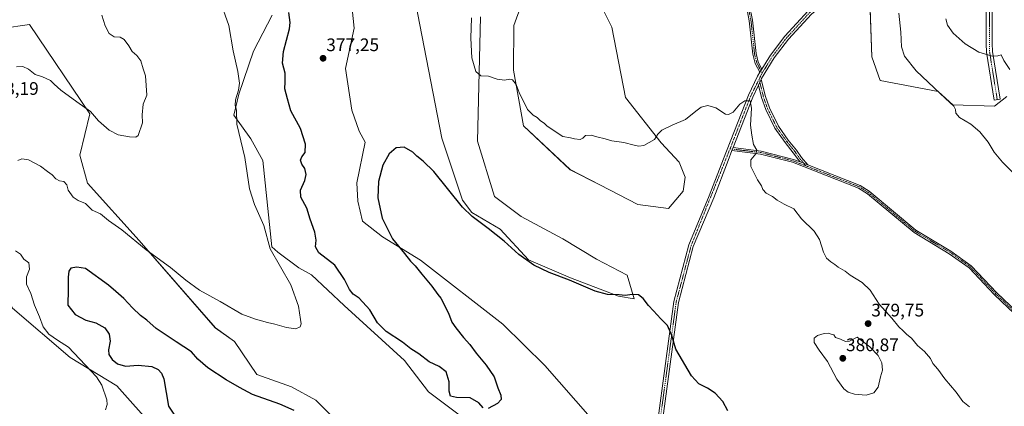
# Model space of a CAD drawing. Units: metres. Extents: x 608123 to 611598, y 4685316 to 4687683.
# Drawn here: x 608409 to 608952, y 4685827 to 4686040 of the extents above; entities that cross this region are included whole.
import ezdxf
from ezdxf.enums import TextEntityAlignment as Align

# ---------------------------------------------------------------- set-up
doc = ezdxf.new("R2010")
doc.units = ezdxf.units.M
doc.header["$MEASUREMENT"] = 0
doc.linetypes.add('TRAZO_Y_PUNTO', pattern=[1, 0.5, -0.25, 0, -0.25])
for name, color, linetype, lineweight in [('Camino', 19, 'Continuous', 0), ('Camino Cxs', 19, 'Continuous', 0), ('Camino eje', 39, 'TRAZO_Y_PUNTO', 13), ('Carátula', 7, 'Continuous', 5), ('Cultivos herbáceos CxS', 92, 'Continuous', 0), ('Curva de nivel maestra', 36, 'Continuous', 30), ('Curva de nivel normal', 36, 'Continuous', 0), ('Matorral', 135, 'Continuous', 0), ('Matorral CxS', 135, 'Continuous', 0), ('Pista pavimentada eje', 135, 'TRAZO_Y_PUNTO', 0), ('Punto de cota en terreno', 7, 'Continuous', 0), ('Rótulo de punto de cota en terreno', 19, 'Continuous', 0)]:
    doc.layers.add(name, color=color, linetype=linetype, lineweight=lineweight)
doc.styles.add('Arial', font='txt', dxfattribs={"height": 0.2})

# ---------------------------------------------------------------- blocks, each defined once
blk = doc.blocks.new('*U150')
at = {"layer": 'Cultivos herbáceos CxS', "color": 92, "linetype": 'Continuous', "lineweight": 0}
for points in [[(608759.03, 4686398.84, 372.05), (608782.1, 4686324.16, 374.46), (608802.79, 4686250.66, 376.61), (608807.8, 4686224, 376.68), (608818.65, 4686196.85, 378.32), (608832.9, 4686164.26, 378.83), (608846.8, 4686151.56, 380.73), (608858.69, 4686130.31, 381.59), (608876.9, 4686078.32, 382.72), (608878.94, 4686019.26, 381.89), (608883.69, 4686006.36, 381.77), (608915.58, 4686000.25, 384.69), (608923.72, 4685992.78, 385.02), (608946.79, 4685992.1, 386.98), (608953.58, 4685997.53, 388.1)], [(608685.72, 4686048.18, 381.83), (608681.45, 4686036.68, 381.19), (608681.18, 4686011.9, 380.23), (608686.72, 4685981.35, 378.81), (608712.47, 4685957.08, 378.14), (608728.79, 4685948.76, 377.76), (608749.83, 4685937.9, 377.17), (608766.78, 4685935.65, 377.12), (608774.89, 4685945.29, 377.61), (608776.05, 4685952.93, 378.32), (608772.75, 4685961.15, 379.04), (608762.72, 4685971.85, 379.76), (608743.04, 4685996.97, 381.14), (608735.58, 4686035.66, 382.03), (608729.56, 4686047.55, 382.37)], [(608625.9, 4686056.19, 376.94), (608641.71, 4685974.46, 375.95), (608653.01, 4685940.32, 375.22), (608658.2, 4685933.41, 375.14), (608673.83, 4685924.33, 375.29), (608689.44, 4685907.35, 375), (608712.72, 4685897.37, 375.06), (608739.2, 4685887.38, 374.94), (608747.82, 4685885.81, 374.89), (608743.95, 4685898.92, 375.4), (608726.98, 4685907.75, 375.84), (608708.43, 4685918.89, 376.31), (608685.54, 4685931.27, 376.36), (608670.67, 4685942.37, 376.6), (608661.43, 4685972.85, 377.71), (608662.96, 4686041.49, 380.49)], [(608547.98, 4686042.34, 372.85), (608537.67, 4686022.48, 371.57), (608529.53, 4685998.72, 370.05), (608526.82, 4685987.18, 369.77), (608536.28, 4685974.18, 370.69), (608542.81, 4685962.21, 371.14), (608547.85, 4685914.54, 370.23), (608551.18, 4685911.51, 370.48), (608562.78, 4685903, 371.09), (608569.78, 4685899.08, 371.8), (608587.81, 4685882.18, 372.41), (608621.11, 4685851.81, 372.97), (608634.24, 4685834.59, 372.9), (608654.15, 4685819.63, 373.41)], [(608723.57, 4685820.58, 372.83), (608698.47, 4685849.09, 373.3), (608675.42, 4685871.77, 373.59), (608629.95, 4685907.07, 374.47), (608608.92, 4685919.97, 375.36), (608597.93, 4685928.72, 375.95), (608595.35, 4685939.66, 375.8), (608594.67, 4685949.84, 375.75), (608599.42, 4685972.24, 375.5), (608596.03, 4685978.35, 375.65), (608591.96, 4685989.89, 375.8), (608588.56, 4686012.98, 376.21), (608593.21, 4686035.07, 375.98), (608591.86, 4686049.32, 375.54)], [(608404.68, 4685880.6, 366.85), (608436.57, 4685853.44, 368.97), (608462.35, 4685837.83, 371.28), (608502.37, 4685792.75, 373.96)], [(608629.93, 4685772.38, 374.75), (608572.07, 4685829.86, 373.39), (608558.62, 4685837.28, 373.25), (608539.47, 4685843.99, 373.41), (608527.13, 4685862.23, 371.88), (608516.64, 4685869.73, 371.78), (608474.57, 4685917.93, 369.76), (608446.05, 4685949.57, 368.61), (608441.77, 4685965.17, 367.49), (608447.43, 4685987.86, 365.08), (608414.04, 4686037.19, 361.21), (608414.04, 4686037.19, 361.21), (608368.04, 4686030.63, 361.19)]]:
    blk.add_polyline3d(points, dxfattribs=at)
blk = doc.blocks.new('*U164')
at = {"layer": 'Curva de nivel normal', "color": 36, "linetype": 'Continuous', "lineweight": 0}
blk.add_polyline3d([(608406.85, 4686013.8, 365), (608410.4, 4686014.02, 365), (608413.49, 4686012.55, 365), (608417.17, 4686009.57, 365), (608421.2, 4686008.26, 365), (608425.68, 4686006.26, 365), (608427.68, 4686004.18, 365), (608431.38, 4686000.91, 365), (608440.12, 4685994.46, 365), (608447.7, 4685989.27, 365), (608452.22, 4685984.11, 365), (608458.04, 4685978.9, 365), (608463.05, 4685976.36, 365), (608469.25, 4685975.29, 365), (608472.66, 4685975.08, 365), (608473.99, 4685975.99, 365), (608476.34, 4685982.9, 365), (608476.2, 4685987.43, 365), (608476.86, 4685993.19, 365), (608478.85, 4685998.26, 365), (608478.17, 4686008.85, 365), (608476.79, 4686012.72, 365), (608475.51, 4686017.07, 365), (608473.28, 4686020.11, 365), (608470.73, 4686022.32, 365), (608468.97, 4686025.37, 365), (608466.26, 4686029, 365), (608464.07, 4686030.2, 365), (608460.71, 4686030.46, 365), (608458.08, 4686032.3, 365), (608455.75, 4686036.53, 365), (608454.04, 4686042.26, 365)], dxfattribs=at)
blk = doc.blocks.new('*U173')
at = {"layer": 'Curva de nivel normal', "color": 36, "linetype": 'Continuous', "lineweight": 0}
blk.add_polyline3d([(608893.87, 4686043.39, 385), (608895, 4686032.93, 385), (608895.47, 4686024.91, 385), (608897.02, 4686019.66, 385), (608903.5, 4686011.61, 385), (608916.75, 4685999.19, 385), (608922.01, 4685994.1, 385), (608924.27, 4685992.19, 385), (608925.23, 4685990.26, 385), (608925.4, 4685988.26, 385), (608927.48, 4685985.9, 385), (608933.68, 4685982.15, 385), (608938.62, 4685977.9, 385), (608943.17, 4685972.26, 385), (608946.53, 4685966.7, 385), (608951.2, 4685961.29, 385), (608963.87, 4685948.66, 385)], dxfattribs=at)
blk = doc.blocks.new('*U175')
at = {"layer": 'Curva de nivel normal', "color": 36, "linetype": 'Continuous', "lineweight": 0}
blk.add_polyline3d([(608919.84, 4686040.22, 390), (608920.78, 4686036.74, 390), (608923.95, 4686032.46, 390), (608930.5, 4686026.53, 390), (608938.05, 4686022, 390), (608945.37, 4686019.8, 390), (608948.48, 4686019.93, 390), (608950.35, 4686020.47, 390), (608951.97, 4686017.35, 390), (608955.14, 4686012.42, 390)], dxfattribs=at)
blk = doc.blocks.new('*U181')
at = {"layer": 'Curva de nivel normal', "color": 36, "linetype": 'Continuous', "lineweight": 0}
blk.add_polyline3d([(608658.04, 4686040.89, 380), (608657.68, 4686029.57, 380), (608658.22, 4686018.74, 380), (608660.4, 4686011.26, 380), (608663.15, 4686008.9, 380), (608667.44, 4686008.62, 380), (608672.28, 4686007.11, 380), (608676.22, 4686006.41, 380), (608679.13, 4686007.01, 380), (608680.72, 4686006.65, 380), (608682.62, 4686004.16, 380), (608684.34, 4685999.62, 380), (608688.97, 4685990.32, 380), (608692.15, 4685987.15, 380), (608694.27, 4685985.88, 380), (608696.01, 4685984.25, 380), (608698.28, 4685982.48, 380), (608699.81, 4685981.09, 380), (608708.5, 4685975.44, 380), (608712.62, 4685974.59, 380), (608714.92, 4685974.02, 380), (608718.02, 4685973.68, 380), (608719.58, 4685974.48, 380), (608721.02, 4685976.03, 380), (608724.17, 4685976.16, 380), (608727.14, 4685975.2, 380), (608731.74, 4685974.11, 380), (608735.48, 4685973.08, 380), (608742.14, 4685972.11, 380), (608747.75, 4685970.53, 380), (608750.38, 4685970.14, 380), (608753.11, 4685970.48, 380), (608759.07, 4685973.73, 380), (608760.83, 4685976.7, 380), (608763.17, 4685978.94, 380), (608768.83, 4685981.55, 380), (608776.17, 4685984.68, 380), (608781.83, 4685989.43, 380), (608784.83, 4685991.5, 380), (608788.5, 4685992.48, 380), (608792.88, 4685991.21, 380), (608798.32, 4685987.73, 380), (608799.82, 4685987.49, 380), (608802.41, 4685988.9, 380), (608806.13, 4685993.14, 380), (608808.83, 4685995.14, 380), (608811.88, 4685995, 380), (608812.57, 4685991.01, 380), (608812.07, 4685981.71, 380), (608812.77, 4685976.18, 380), (608813.74, 4685970.9, 380), (608815.45, 4685967.89, 380), (608814.95, 4685965.84, 380), (608812.28, 4685962.59, 380), (608812.27, 4685958.89, 380), (608815.83, 4685951.45, 380), (608818.12, 4685948.23, 380), (608818.78, 4685946.23, 380), (608820.67, 4685944.12, 380), (608824.12, 4685942.23, 380), (608826.78, 4685940.23, 380), (608830.65, 4685938.1, 380), (608835.88, 4685935.56, 380), (608840.2, 4685929.94, 380), (608847.15, 4685923.17, 380), (608850.1, 4685918.54, 380), (608852.3, 4685911.5, 380), (608854.08, 4685908.24, 380), (608856.36, 4685906.24, 380), (608858.66, 4685904.78, 380), (608860.5, 4685903.28, 380), (608864.24, 4685901.02, 380), (608867.13, 4685898.91, 380), (608873.66, 4685894.78, 380), (608878.06, 4685890.6, 380), (608883.1, 4685882.91, 380), (608889.98, 4685875.18, 380), (608893.9, 4685870.35, 380), (608896.37, 4685868.15, 380), (608898.41, 4685866.19, 380), (608901, 4685864.11, 380), (608904.25, 4685860.03, 380), (608908.13, 4685856.68, 380), (608911.31, 4685852.86, 380), (608912.68, 4685850.13, 380), (608915.51, 4685846.96, 380), (608919.34, 4685841.66, 380), (608925.6, 4685834.24, 380), (608929.28, 4685829.26, 380), (608932.93, 4685826.31, 380)], dxfattribs=at)
blk = doc.blocks.new('*U190')
at = {"layer": 'Curva de nivel normal', "color": 36, "linetype": 'Continuous', "lineweight": 0}
for points in [[(608519.17, 4686050.85, 370), (608524.02, 4686036.58, 370), (608526.49, 4686022.59, 370), (608529.06, 4686011.26, 370), (608530.02, 4686004.82, 370), (608529.5, 4686000.97, 370), (608527.74, 4685995.66, 370), (608527.62, 4685992.42, 370), (608528.24, 4685989.83, 370), (608528.53, 4685982.27, 370), (608532.83, 4685963.75, 370), (608535.43, 4685946.58, 370), (608538.22, 4685937.82, 370), (608543.46, 4685926.21, 370), (608546.95, 4685913.36, 370), (608558.23, 4685893.54, 370), (608562.51, 4685881.76, 370), (608563.6, 4685874.4, 370), (608563.94, 4685872.11, 370), (608563.6, 4685871.01, 370), (608563.42, 4685870.43, 370), (608561.12, 4685869.35, 370), (608555.99, 4685869.94, 370), (608549.52, 4685871.82, 370), (608545.52, 4685872.7, 370), (608538.85, 4685874.63, 370), (608531.28, 4685877.31, 370), (608519.3, 4685884.35, 370), (608507.96, 4685890.62, 370), (608500.35, 4685896.07, 370), (608491.82, 4685903.15, 370), (608478.43, 4685912.84, 370), (608465.08, 4685923.82, 370), (608457.58, 4685928.98, 370), (608453.23, 4685932.63, 370), (608448.72, 4685934.8, 370), (608444.94, 4685938.35, 370), (608440.91, 4685940.15, 370), (608438.22, 4685941.93, 370), (608435.46, 4685945.86, 370), (608434.66, 4685948.69, 370), (608432.99, 4685950.5, 370), (608430.62, 4685950.99, 370), (608428.57, 4685951.99, 370), (608426.6, 4685954.22, 370), (608423.96, 4685956.02, 370), (608420.1, 4685958.99, 370), (608413.46, 4685962.53, 370), (608409.76, 4685963.15, 370), (608407.69, 4685962.11, 370)], [(608406.24, 4685912.25, 370), (608409.09, 4685910.53, 370), (608410.93, 4685907.73, 370), (608413.69, 4685905.63, 370), (608414, 4685902.14, 370), (608412.34, 4685897.89, 370), (608412.4, 4685893.96, 370), (608414.87, 4685888.75, 370), (608416.81, 4685882.28, 370), (608419.55, 4685875.82, 370), (608421.66, 4685870.46, 370), (608424.8, 4685866.26, 370), (608429.5, 4685863.06, 370), (608435.54, 4685859.1, 370), (608450.97, 4685842.71, 370), (608453.97, 4685838.18, 370), (608456.67, 4685830.11, 370), (608456.93, 4685827.5, 370), (608456.04, 4685824.66, 370)]]:
    blk.add_polyline3d(points, dxfattribs=at)
blk = doc.blocks.new('*U200')
at = {"layer": 'Curva de nivel maestra', "color": 36, "linetype": 'Continuous', "lineweight": 30}
for points in [[(608799.62, 4685824.06, 375), (608796.75, 4685829.25, 375), (608792.46, 4685833.78, 375), (608788.38, 4685836.54, 375), (608783.44, 4685839.01, 375), (608779.44, 4685843.36, 375), (608770.87, 4685858.12, 375), (608768.64, 4685865.68, 375), (608766.25, 4685871.04, 375), (608762.63, 4685874.74, 375), (608758.55, 4685879.28, 375), (608755.67, 4685882.11, 375), (608752.83, 4685885.93, 375), (608750.24, 4685888, 375), (608746.66, 4685888.28, 375), (608742.87, 4685887.72, 375), (608739.5, 4685888.07, 375), (608733.17, 4685888.18, 375), (608726.26, 4685890.13, 375), (608712.2, 4685896.09, 375), (608700.89, 4685900.32, 375), (608692.38, 4685904.47, 375), (608684.11, 4685910.2, 375), (608676.13, 4685917.56, 375), (608667.23, 4685924.65, 375), (608658.42, 4685931.33, 375), (608653.07, 4685936.49, 375), (608637.24, 4685956, 375), (608631.31, 4685961.73, 375), (608627.82, 4685964.56, 375), (608625.63, 4685966.71, 375), (608620.84, 4685969.5, 375), (608616.51, 4685969.21, 375), (608612.59, 4685965.83, 375), (608609.15, 4685959.6, 375), (608606.71, 4685950.6, 375), (608606.33, 4685941.6, 375), (608608.78, 4685930.27, 375), (608614.4, 4685918.94, 375), (608621.08, 4685910.92, 375), (608624.42, 4685906.6, 375), (608626.96, 4685904.06, 375), (608630.63, 4685899.39, 375), (608636.07, 4685892.83, 375), (608639.39, 4685888.15, 375), (608641.06, 4685886.15, 375), (608645.33, 4685877.98, 375), (608647.09, 4685873.01, 375), (608649.45, 4685869.79, 375), (608653.67, 4685864.43, 375), (608657.15, 4685860.68, 375), (608660.56, 4685855.86, 375), (608666.16, 4685849.2, 375), (608670.5, 4685842.73, 375), (608672.62, 4685836.72, 375), (608674.27, 4685832.71, 375), (608674.32, 4685830.3, 375), (608672.31, 4685827.98, 375), (608667.29, 4685825.27, 375)], [(608664.52, 4685825.71, 375), (608662.15, 4685828.44, 375), (608657.22, 4685831.12, 375), (608649.71, 4685831.33, 375), (608646.47, 4685832.2, 375), (608645.75, 4685834.83, 375), (608645.76, 4685840.02, 375), (608644.11, 4685845.6, 375), (608640.2, 4685848.5, 375), (608634.64, 4685850.99, 375), (608628.88, 4685855.56, 375), (608624.54, 4685858.29, 375), (608620.02, 4685861.95, 375), (608610.96, 4685867.72, 375), (608606.07, 4685872.61, 375), (608601.93, 4685879.82, 375), (608596.12, 4685886.16, 375), (608592.63, 4685888.38, 375), (608590.62, 4685891.04, 375), (608587.96, 4685896.58, 375), (608582.52, 4685904.33, 375), (608573.71, 4685911.26, 375), (608571.85, 4685914.6, 375), (608572.27, 4685918.18, 375), (608571.49, 4685922.58, 375), (608568.96, 4685929.72, 375), (608567.1, 4685935.84, 375), (608563.89, 4685941.97, 375), (608563.67, 4685945.71, 375), (608566.01, 4685951.2, 375), (608566.7, 4685954.5, 375), (608565.98, 4685957.71, 375), (608564.44, 4685960.2, 375), (608563.73, 4685962.26, 375), (608564.46, 4685964.26, 375), (608566.31, 4685966.59, 375), (608566.47, 4685971.14, 375), (608563.7, 4685979.8, 375), (608558.34, 4685989.48, 375), (608556.41, 4685996.25, 375), (608555, 4686001.72, 375), (608555.27, 4686005.52, 375), (608555.1, 4686010.41, 375), (608553.65, 4686015.93, 375), (608554.18, 4686022.28, 375), (608557.59, 4686034.87, 375), (608557.99, 4686038.3, 375), (608557.15, 4686043.89, 375)]]:
    blk.add_polyline3d(points, dxfattribs=at)
blk = doc.blocks.new('5PATER')
at = {"layer": 'Carátula', "linetype": 'Continuous', "lineweight": 5}
h = blk.add_hatch(color=250, dxfattribs=at)
edge = h.paths.add_edge_path()
edge.add_ellipse((0, 0.01), major_axis=(-1.33, -1.34), ratio=0.999422, start_angle=0, end_angle=360)

msp = doc.modelspace()

# ---------------------------------------------------------------- linework, layer by layer
at = {"layer": 'Camino', "color": 19, "linetype": 'Continuous', "lineweight": 0}
for points in [[(608818.34, 4686012.62, 380.73), (608823, 4686020.23, 380.85), (608831.05, 4686030.77, 380.99), (608843.94, 4686044.81, 381.23), (608852.81, 4686051.99, 381.5), (608875.11, 4686067.14, 382.61), (608886.53, 4686076.75, 383.96), (608903.46, 4686086.56, 385.71), (608910.88, 4686091.99, 387.03), (608915.55, 4686100.71, 388.38), (608925.33, 4686112.2, 390.54), (608929.84, 4686119.56, 391.64), (608936.14, 4686133.2, 392.52), (608936.98, 4686136.94, 392.75)], [(608936.86, 4686128.58, 392.42), (608943.87, 4686089.78, 391.51), (608945.6, 4686074.88, 391.73), (608945.52, 4686026.62, 390.5), (608945.7, 4686022.2, 390.14), (608949.88, 4685996.04, 387.66), (608946.55, 4685995.51, 387.39), (608942.33, 4686021.86, 390.07), (608942.14, 4686026.55, 390.53), (608942.23, 4686074.69, 391.51), (608940.53, 4686089.29, 391.16), (608938.67, 4686099.57, 391.21)], [(608906.12, 4686085.05, 385.99), (608905.36, 4686084.74, 385.89), (608904.88, 4686084.39, 385.83), (608888.02, 4686074.62, 384.01), (608876.68, 4686065.07, 382.72), (608854.36, 4686049.9, 381.56), (608845.72, 4686042.92, 381.37), (608833.04, 4686029.1, 381.08), (608825.14, 4686018.76, 380.89), (608818.2, 4686007.43, 380.71), (608817.96, 4686006.92, 380.69)], [(608817.22, 4686010.81, 380.68), (608814.62, 4686015.71, 380.78), (608813.36, 4686020.85, 380.86), (608811.39, 4686039.23, 380.9), (608809.79, 4686047.17, 380.96)], [(608811.57, 4686047.63, 380.83), (608813.2, 4686039.51, 380.79), (608815.18, 4686021.16, 380.8), (608816.34, 4686016.37, 380.74), (608818.34, 4686012.62, 380.73)], [(608760.44, 4685815.99, 372.96), (608769.74, 4685884.29, 375.53), (608778.02, 4685915.55, 376.47), (608789.31, 4685942.6, 377.61), (608797.21, 4685963.11, 378.65), (608810.93, 4685998.15, 380.12), (608815.9, 4686008.65, 380.61), (608817.22, 4686010.81, 380.68)], [(608818.34, 4686012.62, 380.73), (608817.22, 4686010.81, 380.68)], [(608818.34, 4686012.62, 380.73), (608817.22, 4686010.81, 380.68)], [(608816.46, 4686003.76, 380.52), (608813.32, 4685997.13, 380.21), (608802.4, 4685969.24, 379.1)], [(608816.46, 4686003.76, 380.52), (608817.96, 4686006.92, 380.69)], [(608816.46, 4686003.76, 380.52), (608817.96, 4686006.92, 380.69)], [(608839.38, 4685961.37, 381.13), (608838.45, 4685962.47, 381.1), (608835.66, 4685966.45, 381.12), (608831.17, 4685972, 381.15), (608825.54, 4685979.91, 380.99), (608820.45, 4685990.36, 380.9), (608818.16, 4685996.82, 380.69), (608816.46, 4686003.76, 380.52)], [(608817.96, 4686006.92, 380.69), (608820.27, 4685997.45, 380.89), (608822.48, 4685991.22, 381.02), (608827.44, 4685981.03, 381.11), (608832.92, 4685973.33, 381.25), (608837.42, 4685967.77, 381.24), (608840.19, 4685963.81, 381.19), (608843.68, 4685959.68, 381.22)], [(608801.77, 4685967.63, 379.05), (608799.63, 4685962.17, 378.8), (608791.71, 4685941.63, 377.63), (608780.48, 4685914.71, 376.57), (608772.29, 4685883.78, 375.67), (608763.02, 4685815.74, 372.97), (608762.06, 4685797.52, 372.48), (608760.53, 4685782.61, 372.14), (608758.45, 4685724.62, 370.39), (608754.42, 4685664.34, 368.85), (608751.08, 4685651.27, 368.35), (608745.02, 4685637.56, 368.05), (608716.55, 4685588.02, 366.44), (608689.94, 4685551.43, 365.68), (608675.1, 4685522.27, 365.14), (608664.92, 4685505.28, 364.42), (608653.89, 4685486.29, 363.86), (608633.96, 4685444.33, 362.71), (608628.2, 4685433.4, 362.4), (608625.21, 4685429.79, 362.38), (608620.99, 4685426.9, 362.25), (608616.18, 4685425.54, 362.12), (608614.41, 4685425.33, 362.08)], [(608801.77, 4685967.63, 379.05), (608802.4, 4685969.24, 379.1)], [(608801.77, 4685967.63, 379.05), (608802.4, 4685969.24, 379.1)], [(609121.28, 4685791.78, 389.58), (609113.77, 4685792.84, 388.91), (609104.32, 4685794.59, 388.11), (609095.42, 4685796.02, 387.38), (609084.4, 4685798.42, 386.58), (609073.67, 4685801.54, 385.91), (609062.47, 4685806.18, 385.2), (609050.34, 4685812.09, 384.71), (609041.97, 4685816.95, 384.53), (609027.51, 4685825.13, 384.48), (609018.44, 4685830.7, 384.52), (609008.51, 4685837.06, 384.54), (608997.53, 4685844.13, 384.46), (608987.13, 4685851.44, 384.41), (608979.55, 4685856.92, 384.34), (608946.77, 4685888.03, 383.81), (608932.78, 4685902.85, 383.47), (608921.79, 4685910.74, 383.12), (608902.38, 4685922.39, 382.92), (608876.59, 4685943.81, 382.29), (608871.74, 4685946.88, 382.22), (608835.29, 4685961.17, 381.02), (608817.57, 4685965.69, 380.22), (608801.77, 4685967.63, 379.05)], [(608802.4, 4685969.24, 379.1), (608817.88, 4685967.34, 380.21), (608835.8, 4685962.77, 381), (608839.38, 4685961.37, 381.13)], [(608843.68, 4685959.68, 381.22), (608839.38, 4685961.37, 381.13)], [(608843.68, 4685959.68, 381.22), (608839.38, 4685961.37, 381.13)], [(608843.68, 4685959.68, 381.22), (608872.5, 4685948.38, 382.08), (608877.57, 4685945.16, 382.12), (608903.35, 4685923.76, 382.96), (608922.71, 4685912.14, 383.02), (608933.88, 4685904.12, 383.4), (608947.95, 4685889.21, 383.75), (608980.74, 4685858.09, 384.35), (608988.38, 4685853.22, 384.4), (608998.76, 4685845.93, 384.45), (609009.7, 4685838.87, 384.55), (609019.61, 4685832.53, 384.57), (609028.63, 4685826.99, 384.53), (609043.07, 4685818.82, 384.62), (609051.37, 4685814, 384.82), (609063.37, 4685808.15, 385.35), (609074.4, 4685803.59, 386.09), (609084.94, 4685800.52, 386.79), (609095.83, 4685798.15, 387.51), (609104.7, 4685796.73, 388.24), (609114.15, 4685794.98, 389.09), (609122.23, 4685793.64, 389.81), (609145.69, 4685793.88, 391.66), (609168.52, 4685793.36, 392.99)]]:
    msp.add_polyline3d(points, dxfattribs=at)
at = {"layer": 'Camino Cxs', "color": 19, "linetype": 'Continuous', "lineweight": 0}
for points in [[(608938.67, 4686099.57, 391.21), (608938.25, 4686101.92, 391.36), (608934.39, 4686123.24, 392.1), (608936.86, 4686128.58, 392.42), (608943.87, 4686089.78, 391.51), (608945.6, 4686074.88, 391.73), (608945.52, 4686026.62, 390.5), (608945.7, 4686022.2, 390.14), (608949.88, 4685996.04, 387.66), (608946.55, 4685995.51, 387.39), (608942.33, 4686021.86, 390.07), (608942.14, 4686026.55, 390.53), (608942.23, 4686074.69, 391.51), (608940.53, 4686089.29, 391.16), (608938.67, 4686099.57, 391.21)], [(608843.68, 4685959.68, 381.22), (608839.38, 4685961.37, 381.13), (608838.45, 4685962.47, 381.1), (608835.66, 4685966.45, 381.12), (608831.17, 4685972, 381.15), (608825.54, 4685979.91, 380.99), (608820.45, 4685990.36, 380.9), (608818.16, 4685996.82, 380.69), (608816.46, 4686003.76, 380.52), (608817.96, 4686006.92, 380.69), (608820.27, 4685997.45, 380.89), (608822.48, 4685991.22, 381.02), (608827.44, 4685981.03, 381.11), (608832.92, 4685973.33, 381.25), (608837.42, 4685967.77, 381.24), (608840.19, 4685963.81, 381.19), (608843.68, 4685959.68, 381.22)]]:
    msp.add_polyline3d(points, close=True, dxfattribs=at)
for points in [[(608811.57, 4686047.63, 380.83), (608813.2, 4686039.51, 380.79), (608815.18, 4686021.16, 380.8), (608816.34, 4686016.37, 380.74), (608818.34, 4686012.62, 380.73), (608818.34, 4686012.62, 380.73), (608817.22, 4686010.81, 380.68), (608814.62, 4686015.71, 380.78), (608813.36, 4686020.85, 380.86), (608811.39, 4686039.23, 380.9), (608809.79, 4686047.17, 380.96)], [(608760.44, 4685815.99, 372.96), (608769.74, 4685884.29, 375.53), (608778.02, 4685915.55, 376.47), (608789.31, 4685942.6, 377.61), (608797.21, 4685963.11, 378.65), (608810.93, 4685998.15, 380.12), (608815.9, 4686008.65, 380.61), (608817.22, 4686010.81, 380.68), (608818.34, 4686012.62, 380.73), (608823, 4686020.23, 380.85), (608831.05, 4686030.77, 380.99), (608843.94, 4686044.81, 381.23)], [(608845.72, 4686042.92, 381.37), (608833.04, 4686029.1, 381.08), (608825.14, 4686018.76, 380.89), (608818.2, 4686007.43, 380.71), (608817.96, 4686006.92, 380.69), (608816.46, 4686003.76, 380.52), (608813.32, 4685997.13, 380.21), (608802.4, 4685969.24, 379.1), (608801.77, 4685967.63, 379.05), (608799.63, 4685962.17, 378.8), (608791.71, 4685941.63, 377.63), (608780.48, 4685914.71, 376.57), (608772.29, 4685883.78, 375.67), (608763.02, 4685815.74, 372.97)], [(608979.55, 4685856.92, 384.34), (608946.77, 4685888.03, 383.81), (608932.78, 4685902.85, 383.47), (608921.79, 4685910.74, 383.12), (608902.38, 4685922.39, 382.92), (608876.59, 4685943.81, 382.29), (608871.74, 4685946.88, 382.22), (608835.29, 4685961.17, 381.02), (608817.57, 4685965.69, 380.22), (608801.77, 4685967.63, 379.05), (608802.4, 4685969.24, 379.1), (608817.88, 4685967.34, 380.21), (608835.8, 4685962.77, 381), (608839.38, 4685961.37, 381.13), (608839.38, 4685961.37, 381.13), (608843.68, 4685959.68, 381.22), (608872.5, 4685948.38, 382.08), (608877.57, 4685945.16, 382.12), (608903.35, 4685923.76, 382.96), (608922.71, 4685912.14, 383.02), (608933.88, 4685904.12, 383.4), (608947.95, 4685889.21, 383.75), (608980.74, 4685858.09, 384.35)]]:
    msp.add_polyline3d(points, dxfattribs=at)
at = {"layer": 'Camino eje', "color": 39, "linetype": 'TRAZO_Y_PUNTO', "lineweight": 13}
for points in [[(608940.02, 4686101.6, 391.42), (608942.2, 4686089.54, 391.34), (608943.92, 4686074.79, 391.62), (608944.02, 4686022.03, 390.11), (608948.22, 4685995.78, 387.53)], [(608909.68, 4686088.97, 386.58), (608887.28, 4686075.69, 383.97), (608875.9, 4686066.11, 382.66), (608853.59, 4686050.95, 381.54), (608844.83, 4686043.87, 381.32), (608832.05, 4686029.94, 381.04), (608824.07, 4686019.5, 380.87), (608818.49, 4686010.39, 380.73)], [(608818.49, 4686010.39, 380.73), (608815.48, 4686016.04, 380.76), (608814.27, 4686021.01, 380.83), (608812.3, 4686039.37, 380.85), (608810.68, 4686047.4, 380.89)], [(608816.8, 4686007.01, 380.59), (608812.13, 4685997.64, 380.12), (608800.75, 4685968.6, 379.03)], [(608842.66, 4685959.18, 381.18), (608839.32, 4685963.14, 381.13), (608836.54, 4685967.11, 381.17), (608832.04, 4685972.67, 381.2), (608826.49, 4685980.47, 381.04), (608821.46, 4685990.79, 380.96), (608819.21, 4685997.14, 380.79), (608816.8, 4686007.01, 380.59)], [(608800.75, 4685968.6, 379.03), (608779.25, 4685915.13, 376.52), (608771.02, 4685884.04, 375.58), (608761.73, 4685815.87, 372.91), (608760.77, 4685797.62, 372.43), (608759.24, 4685782.7, 372.11), (608757.16, 4685724.69, 370.37), (608753.13, 4685664.55, 368.84), (608749.85, 4685651.7, 368.34), (608743.86, 4685638.15, 368.05), (608715.46, 4685588.73, 366.47), (608688.83, 4685552.11, 365.62), (608673.96, 4685522.9, 365.07), (608652.74, 4685486.9, 363.69), (608632.8, 4685444.92, 362.6), (608627.12, 4685434.13, 362.35), (608624.33, 4685430.76, 362.31), (608620.43, 4685428.09, 362.19), (608610.53, 4685426.17, 362.01)], [(608800.75, 4685968.6, 379.03), (608817.73, 4685966.52, 380.21), (608835.55, 4685961.97, 381.01), (608842.66, 4685959.18, 381.18)], [(608842.66, 4685959.18, 381.18), (608872.12, 4685947.63, 382.15), (608877.08, 4685944.49, 382.2), (608902.87, 4685923.08, 382.96), (608922.25, 4685911.44, 383.07), (608933.33, 4685903.49, 383.44), (608947.36, 4685888.62, 383.78), (608980.15, 4685857.51, 384.35), (608987.75, 4685852.35, 384.41), (608998.15, 4685845.05, 384.46), (609009.1, 4685837.98, 384.55), (609019.02, 4685831.63, 384.54), (609028.07, 4685826.08, 384.5), (609042.52, 4685817.9, 384.58), (609050.85, 4685813.06, 384.76), (609062.92, 4685807.18, 385.27), (609074.03, 4685802.58, 386), (609084.67, 4685799.48, 386.69), (609095.62, 4685797.1, 387.45), (609104.51, 4685795.67, 388.18), (609113.96, 4685793.93, 389), (609122.05, 4685792.57, 389.71)]]:
    msp.add_polyline3d(points, dxfattribs=at)
at = {"layer": 'Cultivos herbáceos CxS', "color": 92, "linetype": 'Continuous', "lineweight": 0}
for points in [[(608759.03, 4686398.84, 372.05), (608782.1, 4686324.16, 374.46), (608802.79, 4686250.66, 376.61), (608807.8, 4686224, 376.68), (608818.65, 4686196.85, 378.32), (608832.9, 4686164.26, 378.83), (608846.8, 4686151.56, 380.73), (608858.69, 4686130.31, 381.59), (608876.9, 4686078.32, 382.72), (608877.23, 4686068.92, 382.77), (608877.28, 4686067.27, 382.79), (608877.34, 4686065.63, 382.81), (608878.94, 4686019.26, 381.89), (608883.69, 4686006.36, 381.77), (608915.58, 4686000.25, 384.69), (608923.72, 4685992.78, 385.02), (608946.79, 4685992.1, 386.98), (608953.58, 4685997.53, 388.1)], [(608625.9, 4686056.19, 376.94), (608641.71, 4685974.47, 375.95), (608653.01, 4685940.32, 375.22), (608658.2, 4685933.41, 375.14), (608673.83, 4685924.33, 375.29), (608689.44, 4685907.35, 375), (608712.72, 4685897.37, 375.06), (608739.2, 4685887.38, 374.94), (608747.82, 4685885.81, 374.89), (608743.95, 4685898.92, 375.4), (608726.98, 4685907.75, 375.84), (608708.43, 4685918.89, 376.31), (608685.54, 4685931.27, 376.36), (608670.67, 4685942.37, 376.6), (608661.43, 4685972.85, 377.71), (608662.96, 4686041.49, 380.49)], [(608723.57, 4685820.58, 372.83), (608698.47, 4685849.09, 373.3), (608675.41, 4685871.77, 373.59), (608629.95, 4685907.07, 374.47), (608608.92, 4685919.97, 375.36), (608597.92, 4685928.72, 375.95), (608595.35, 4685939.66, 375.8), (608594.67, 4685949.84, 375.75), (608599.42, 4685972.24, 375.5), (608596.03, 4685978.35, 375.65), (608591.96, 4685989.89, 375.8), (608588.56, 4686012.98, 376.21), (608593.21, 4686035.07, 375.98), (608591.85, 4686049.32, 375.54)], [(608685.72, 4686048.18, 381.83), (608681.45, 4686036.68, 381.19), (608681.18, 4686011.9, 380.23), (608686.72, 4685981.35, 378.81), (608712.47, 4685957.09, 378.14), (608728.79, 4685948.76, 377.76), (608749.83, 4685937.9, 377.17), (608766.78, 4685935.65, 377.12), (608774.89, 4685945.3, 377.61), (608776.05, 4685952.93, 378.32), (608772.75, 4685961.15, 379.04), (608762.72, 4685971.85, 379.76), (608743.04, 4685996.97, 381.14), (608735.58, 4686035.66, 382.03), (608729.56, 4686047.55, 382.37)], [(608547.98, 4686042.34, 372.85), (608537.67, 4686022.48, 371.57), (608529.53, 4685998.72, 370.05), (608526.82, 4685987.18, 369.77), (608536.28, 4685974.18, 370.69), (608542.81, 4685962.21, 371.14), (608547.85, 4685914.54, 370.23), (608551.18, 4685911.51, 370.48), (608562.78, 4685903, 371.09), (608569.78, 4685899.08, 371.8), (608587.81, 4685882.18, 372.41), (608621.11, 4685851.81, 372.97), (608634.24, 4685834.59, 372.9), (608654.15, 4685819.63, 373.41)], [(608414.04, 4686037.19, 361.21), (608368.04, 4686030.63, 361.19), (608350.39, 4686034.03, 360.33), (608347.46, 4686029.22, 360.92), (608349.04, 4685996.01, 362.52), (608354.61, 4685987.59, 362.43), (608372.94, 4685979.44, 364.51), (608382.62, 4685970.65, 365.53), (608386.63, 4685957.37, 365.96), (608385, 4685918.61, 365.73), (608395.15, 4685896.5, 366.24), (608404.68, 4685880.6, 366.85), (608436.57, 4685853.44, 368.97), (608462.35, 4685837.83, 371.28), (608502.37, 4685792.75, 373.96)], [(608629.93, 4685772.38, 374.75), (608572.07, 4685829.86, 373.39), (608558.62, 4685837.28, 373.25), (608539.47, 4685843.99, 373.41), (608527.13, 4685862.23, 371.88), (608516.63, 4685869.73, 371.78), (608474.57, 4685917.93, 369.76), (608446.05, 4685949.57, 368.61), (608441.77, 4685965.17, 367.49), (608447.43, 4685987.86, 365.08), (608414.04, 4686037.19, 361.21)]]:
    msp.add_polyline3d(points, dxfattribs=at)
at = {"layer": 'Curva de nivel maestra', "color": 36, "linetype": 'Continuous', "lineweight": 30}
msp.add_polyline3d([(608560.19, 4685824.16, 375), (608552.19, 4685827.71, 375), (608537.19, 4685833.07, 375), (608529.99, 4685836.89, 375), (608522.54, 4685841.04, 375), (608512.5, 4685847.68, 375), (608506.98, 4685852.58, 375), (608503.4, 4685856.56, 375), (608494.94, 4685862.02, 375), (608484.06, 4685869.47, 375), (608478.89, 4685874.12, 375), (608475.35, 4685876.7, 375), (608470.87, 4685880.82, 375), (608466.12, 4685885.99, 375), (608461.78, 4685889.94, 375), (608457.75, 4685893.39, 375), (608444.88, 4685902.62, 375), (608440.13, 4685903.31, 375), (608436.9, 4685902.82, 375), (608435.74, 4685901.15, 375), (608435.31, 4685897.71, 375), (608435.45, 4685890.94, 375), (608435.17, 4685882.27, 375), (608439.22, 4685877.18, 375), (608445.1, 4685873.98, 375), (608450.69, 4685872.67, 375), (608455.56, 4685869.81, 375), (608458.11, 4685866.28, 375), (608458.64, 4685862.41, 375), (608457.67, 4685857.74, 375), (608457.84, 4685855.09, 375), (608459.67, 4685852.38, 375), (608462.68, 4685850.03, 375), (608467.06, 4685848.74, 375), (608474.05, 4685849.16, 375), (608481.53, 4685848.43, 375), (608485.1, 4685846.89, 375), (608486.95, 4685844.74, 375), (608488.26, 4685841.69, 375), (608490.71, 4685826.65, 375), (608497.74, 4685816.17, 375)], dxfattribs=at)
at = {"layer": 'Curva de nivel normal', "color": 36, "linetype": 'Continuous', "lineweight": 0}
msp.add_polyline3d([(608875.82, 4685832.71, 380), (608880.19, 4685834, 380), (608882.5, 4685837.08, 380), (608883.8, 4685842.75, 380), (608884.89, 4685846.51, 380), (608884.46, 4685850.45, 380), (608882.47, 4685854.58, 380), (608877.82, 4685859.26, 380), (608870.88, 4685864.66, 380), (608866.66, 4685862.46, 380), (608864.4, 4685862.22, 380), (608861.75, 4685863.51, 380), (608858.93, 4685864.51, 380), (608858.12, 4685865.9, 380), (608856.6, 4685866.24, 380), (608855.07, 4685866.81, 380), (608852.76, 4685866.76, 380), (608849.06, 4685865.61, 380), (608847.26, 4685864.16, 380), (608847.15, 4685861.82, 380), (608850.02, 4685857.51, 380), (608854.63, 4685851.31, 380), (608859.73, 4685841.54, 380), (608863.51, 4685836.18, 380), (608865.86, 4685834.34, 380), (608869.36, 4685833.29, 380), (608875.82, 4685832.71, 380)], dxfattribs=at)
at = {"layer": 'Matorral', "color": 135, "linetype": 'Continuous', "lineweight": 0}
for points in [[(608759.03, 4686398.84, 372.05), (608782.1, 4686324.16, 374.46), (608802.79, 4686250.66, 376.61), (608807.8, 4686224, 376.68), (608818.65, 4686196.85, 378.32), (608832.9, 4686164.26, 378.83), (608846.8, 4686151.56, 380.73), (608858.69, 4686130.31, 381.59), (608876.9, 4686078.32, 382.72), (608877.23, 4686068.92, 382.77), (608877.28, 4686067.27, 382.79), (608877.34, 4686065.63, 382.81), (608878.94, 4686019.26, 381.89), (608883.69, 4686006.36, 381.77), (608915.58, 4686000.25, 384.69), (608923.72, 4685992.78, 385.02), (608946.79, 4685992.1, 386.98), (608953.58, 4685997.53, 388.1)], [(608625.9, 4686056.19, 376.94), (608641.71, 4685974.47, 375.95), (608653.01, 4685940.32, 375.22), (608658.2, 4685933.41, 375.14), (608673.83, 4685924.33, 375.29), (608689.44, 4685907.35, 375), (608712.72, 4685897.37, 375.06), (608739.2, 4685887.38, 374.94), (608747.82, 4685885.81, 374.89), (608743.95, 4685898.92, 375.4), (608726.98, 4685907.75, 375.84), (608708.43, 4685918.89, 376.31), (608685.54, 4685931.27, 376.36), (608670.67, 4685942.37, 376.6), (608661.43, 4685972.85, 377.71), (608662.96, 4686041.49, 380.49)], [(608723.57, 4685820.58, 372.83), (608698.47, 4685849.09, 373.3), (608675.41, 4685871.77, 373.59), (608629.95, 4685907.07, 374.47), (608608.92, 4685919.97, 375.36), (608597.92, 4685928.72, 375.95), (608595.35, 4685939.66, 375.8), (608594.67, 4685949.84, 375.75), (608599.42, 4685972.24, 375.5), (608596.03, 4685978.35, 375.65), (608591.96, 4685989.89, 375.8), (608588.56, 4686012.98, 376.21), (608593.21, 4686035.07, 375.98), (608591.85, 4686049.32, 375.54)], [(608685.72, 4686048.18, 381.83), (608681.45, 4686036.68, 381.19), (608681.18, 4686011.9, 380.23), (608686.72, 4685981.35, 378.81), (608712.47, 4685957.09, 378.14), (608728.79, 4685948.76, 377.76), (608749.83, 4685937.9, 377.17), (608766.78, 4685935.65, 377.12), (608774.89, 4685945.3, 377.61), (608776.05, 4685952.93, 378.32), (608772.75, 4685961.15, 379.04), (608762.72, 4685971.85, 379.76), (608743.04, 4685996.97, 381.14), (608735.58, 4686035.66, 382.03), (608729.56, 4686047.55, 382.37)], [(608547.98, 4686042.34, 372.85), (608537.67, 4686022.48, 371.57), (608529.53, 4685998.72, 370.05), (608526.82, 4685987.18, 369.77), (608536.28, 4685974.18, 370.69), (608542.81, 4685962.21, 371.14), (608547.85, 4685914.54, 370.23), (608551.18, 4685911.51, 370.48), (608562.78, 4685903, 371.09), (608569.78, 4685899.08, 371.8), (608587.81, 4685882.18, 372.41), (608621.11, 4685851.81, 372.97), (608634.24, 4685834.59, 372.9), (608654.15, 4685819.63, 373.41)], [(608414.04, 4686037.19, 361.21), (608368.04, 4686030.63, 361.19), (608350.39, 4686034.03, 360.33), (608347.46, 4686029.22, 360.92), (608349.04, 4685996.01, 362.52), (608354.61, 4685987.59, 362.43), (608372.94, 4685979.44, 364.51), (608382.62, 4685970.65, 365.53), (608386.63, 4685957.37, 365.96), (608385, 4685918.61, 365.73), (608395.15, 4685896.5, 366.24), (608404.68, 4685880.6, 366.85), (608436.57, 4685853.44, 368.97), (608462.35, 4685837.83, 371.28), (608502.37, 4685792.75, 373.96)], [(608629.93, 4685772.38, 374.75), (608572.07, 4685829.86, 373.39), (608558.62, 4685837.28, 373.25), (608539.47, 4685843.99, 373.41), (608527.13, 4685862.23, 371.88), (608516.63, 4685869.73, 371.78), (608474.57, 4685917.93, 369.76), (608446.05, 4685949.57, 368.61), (608441.77, 4685965.17, 367.49), (608447.43, 4685987.86, 365.08), (608414.04, 4686037.19, 361.21)]]:
    msp.add_polyline3d(points, dxfattribs=at)
at = {"layer": 'Matorral CxS', "color": 135, "linetype": 'Continuous', "lineweight": 0}
for points in [[(608953.58, 4685997.53, 388.1), (608946.79, 4685992.1, 386.98), (608923.72, 4685992.78, 385.02), (608915.58, 4686000.25, 384.69), (608883.69, 4686006.36, 381.77), (608878.94, 4686019.26, 381.89), (608876.9, 4686078.32, 382.72), (608858.69, 4686130.31, 381.59), (608846.8, 4686151.56, 380.73), (608832.9, 4686164.26, 378.83), (608818.65, 4686196.85, 378.32), (608807.8, 4686224, 376.68), (608802.79, 4686250.66, 376.61), (608782.1, 4686324.16, 374.46), (608759.03, 4686398.84, 372.05)], [(608662.96, 4686041.49, 380.49), (608661.43, 4685972.85, 377.71), (608670.67, 4685942.37, 376.6), (608685.54, 4685931.27, 376.36), (608708.43, 4685918.89, 376.31), (608726.98, 4685907.75, 375.84), (608743.95, 4685898.92, 375.4), (608747.82, 4685885.81, 374.89), (608739.2, 4685887.38, 374.94), (608712.72, 4685897.37, 375.06), (608689.44, 4685907.35, 375), (608673.83, 4685924.33, 375.29), (608658.2, 4685933.41, 375.14), (608653.01, 4685940.32, 375.22), (608641.71, 4685974.46, 375.95), (608625.9, 4686056.19, 376.94)], [(608591.86, 4686049.32, 375.54), (608593.21, 4686035.07, 375.98), (608588.56, 4686012.98, 376.21), (608591.96, 4685989.89, 375.8), (608596.03, 4685978.35, 375.65), (608599.42, 4685972.24, 375.5), (608594.67, 4685949.84, 375.75), (608595.35, 4685939.66, 375.8), (608597.93, 4685928.72, 375.95), (608608.92, 4685919.97, 375.36), (608629.95, 4685907.07, 374.47), (608675.42, 4685871.77, 373.59), (608698.47, 4685849.09, 373.3), (608723.57, 4685820.58, 372.83)], [(608729.56, 4686047.55, 382.37), (608735.58, 4686035.66, 382.03), (608743.04, 4685996.97, 381.14), (608762.72, 4685971.85, 379.76), (608772.75, 4685961.15, 379.04), (608776.05, 4685952.93, 378.32), (608774.89, 4685945.29, 377.61), (608766.78, 4685935.65, 377.12), (608749.83, 4685937.9, 377.17), (608728.79, 4685948.76, 377.76), (608712.47, 4685957.08, 378.14), (608686.72, 4685981.35, 378.81), (608681.18, 4686011.9, 380.23), (608681.45, 4686036.68, 381.19), (608685.72, 4686048.18, 381.83)], [(608654.15, 4685819.63, 373.41), (608634.24, 4685834.59, 372.9), (608621.11, 4685851.81, 372.97), (608587.81, 4685882.18, 372.41), (608569.78, 4685899.08, 371.8), (608562.78, 4685903, 371.09), (608551.18, 4685911.51, 370.48), (608547.85, 4685914.54, 370.23), (608542.81, 4685962.21, 371.14), (608536.28, 4685974.18, 370.69), (608526.82, 4685987.18, 369.77), (608529.53, 4685998.72, 370.05), (608537.67, 4686022.48, 371.57), (608547.98, 4686042.34, 372.85)], [(608368.04, 4686030.63, 361.19), (608414.04, 4686037.19, 361.21), (608414.04, 4686037.19, 361.21), (608447.43, 4685987.86, 365.08), (608441.77, 4685965.17, 367.49), (608446.05, 4685949.57, 368.61), (608474.57, 4685917.93, 369.76), (608516.64, 4685869.73, 371.78), (608527.13, 4685862.23, 371.88), (608539.47, 4685843.99, 373.41), (608558.62, 4685837.28, 373.25), (608572.07, 4685829.86, 373.39), (608629.93, 4685772.38, 374.75)], [(608502.37, 4685792.75, 373.96), (608462.35, 4685837.83, 371.28), (608436.57, 4685853.44, 368.97), (608404.68, 4685880.6, 366.85)]]:
    msp.add_polyline3d(points, dxfattribs=at)
at = {"layer": 'Pista pavimentada eje', "color": 135, "linetype": 'TRAZO_Y_PUNTO', "lineweight": 0}
msp.add_polyline3d([(608818.49, 4686010.39, 380.73), (608816.8, 4686007.01, 380.59)], dxfattribs=at)

# ---------------------------------------------------------------- block references
at = {"layer": 'Cultivos herbáceos CxS', "color": 92, "linetype": 'Continuous', "lineweight": 0}
msp.add_blockref('*U150', (0, 0), dxfattribs=at)
at = {"layer": 'Curva de nivel maestra', "color": 36, "linetype": 'Continuous', "lineweight": 30}
msp.add_blockref('*U200', (0, 0), dxfattribs=at)
at = {"layer": 'Curva de nivel normal', "color": 36, "linetype": 'Continuous', "lineweight": 0}
for name in ['*U190', '*U181', '*U173', '*U175', '*U164']:
    msp.add_blockref(name, (0, 0), dxfattribs=at)
at = {"layer": 'Punto de cota en terreno', "linetype": 'Continuous', "lineweight": 0}
for p in [(608576.11, 4686018.54, 377.25), (608876.96, 4685872.15, 379.75), (608863, 4685853, 380.87)]:
    msp.add_blockref('5PATER', p, dxfattribs=at)

# ---------------------------------------------------------------- texts
at = {"layer": 'Rótulo de punto de cota en terreno', "color": 19, "linetype": 'Continuous', "lineweight": 0, "style": 'Arial'}
for s, p in [('377,25', (608577.87, 4686020.3)), ('368,19', (608390.01, 4685996.19)), ('379,75', (608878.72, 4685873.91)), ('380,87', (608864.76, 4685854.76))]:
    msp.add_text(s, height=7, dxfattribs=at).set_placement(p, align=Align.BOTTOM_LEFT)

doc.saveas('drawing.dxf')
